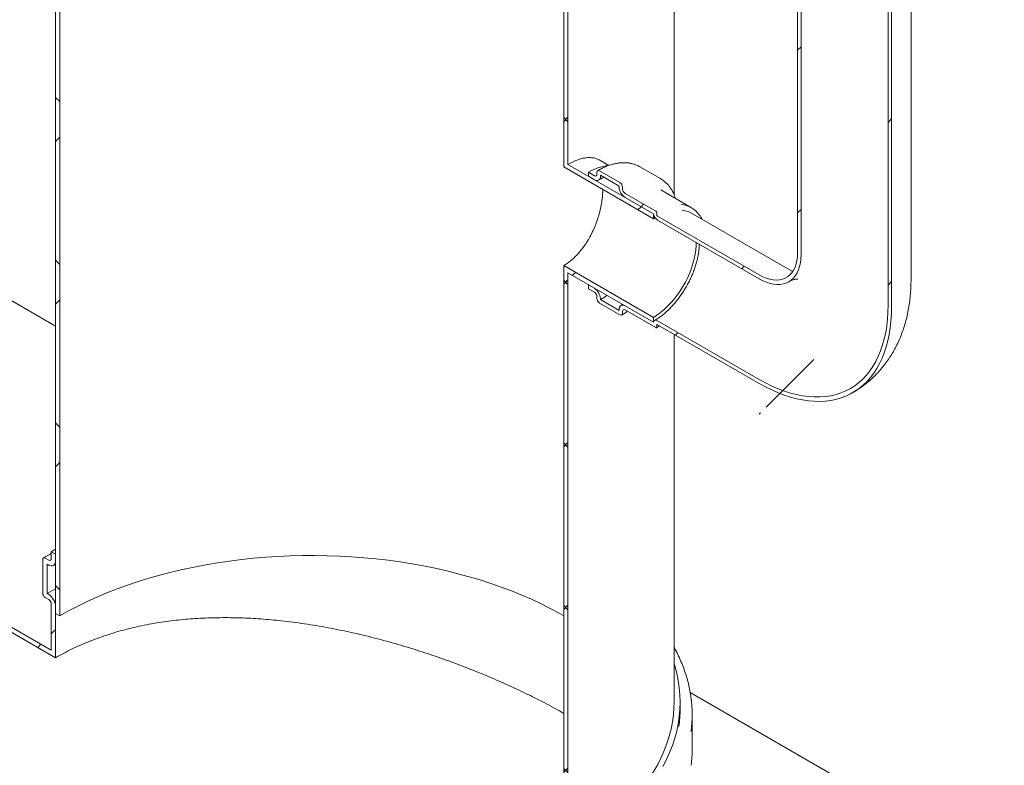
# Model space of a CAD drawing. Units: millimetres. Extents: x 8 to 412, y 5 to 290.
# Drawn here: x 337 to 365, y 200 to 221 of the extents above; entities that cross this region are included whole.
import ezdxf

# ---------------------------------------------------------------- set-up
doc = ezdxf.new("R2010")
doc.units = ezdxf.units.MM

msp = doc.modelspace()

# ---------------------------------------------------------------- hatches: boundary and pattern name
at = {"linetype": 'Continuous', "lineweight": 0}
h = msp.add_hatch(dxfattribs=at)
h.set_pattern_fill('ANSI31', style=0)
edge = h.paths.add_edge_path(flags=0)
edge.add_line((266.508817, 239.00408), (266.443359, 239.041868))
edge.add_arc((293.143172, 207.40645), 42.666667, 130.1638581, 188.8366879)
edge.add_arc((272.564866, 204.207266), 8.2, 188.8366879, 270)
edge.add_line((272.564866, 197.511632), (357.090694, 148.71591))
edge.add_arc((357.090694, 155.411545), 8.2, 270, 307.3557921)
edge.add_arc((336.512388, 182.369935), 42.666667, 307.3557921, 356.7507089)
edge.add_line((364.017175, 180.808441), (363.887853, 180.883097))
edge.add_arc((336.512388, 182.369935), 42.5, 307.3557921, 356.8911615, ccw=False)
edge.add_arc((357.090694, 155.411545), 8.033333, 270, 307.3557921, ccw=False)
edge.add_line((357.090694, 148.852), (286.66136, 189.509989))
edge.add_line((286.66136, 189.509989), (286.66136, 226.798686))
edge.add_line((286.66136, 226.798686), (286.543509, 226.86672))
edge.add_line((286.543509, 226.86672), (286.543509, 189.578023))
edge.add_line((286.543509, 189.578023), (272.564866, 197.647722))
edge.add_arc((272.564866, 204.207266), 8.033333, 188.8366879, 270, ccw=False)
edge.add_arc((293.143172, 207.40645), 42.5, 130.0934345, 188.8366879, ccw=False)
edge.add_arc((266.508817, 237.370999), 2, 87.5930077, 90)
h = msp.add_hatch(dxfattribs=at)
h.set_pattern_fill('ANSI31', style=0)
edge = h.paths.add_edge_path(flags=0)
edge.add_line((282.065166, 237.889601), (282.065166, 237.07306))
edge.add_line((282.065166, 237.07306), (282.018025, 237.100274))
edge.add_arc((282.018025, 236.88253), 0.266667, 90, 150.0026883)
edge.add_line((281.829463, 236.991384), (281.829463, 235.576047))
edge.add_line((281.829463, 235.576047), (338.398006, 202.919722))
edge.add_line((338.398006, 202.919722), (338.398006, 204.33506))
edge.add_arc((338.209444, 204.443914), 0.266667, 330.0026883, 450)
edge.add_line((338.209444, 204.661658), (338.162304, 204.688872))
edge.add_line((338.162304, 204.688872), (338.162304, 205.505413))
edge.add_line((338.162304, 205.505413), (338.209444, 205.478199))
edge.add_arc((338.209444, 205.695943), 0.266667, 270, 330.0026883)
edge.add_line((338.398006, 205.587089), (338.398006, 205.777615))
edge.add_line((338.398006, 205.777615), (338.280155, 205.845649))
edge.add_line((338.280155, 205.845649), (338.280155, 205.655123))
edge.add_arc((338.209444, 205.695943), 0.1, 270, 330.0026883, ccw=False)
edge.add_line((338.209444, 205.614289), (338.115163, 205.668716))
edge.add_arc((338.115163, 205.587062), 0.1, 90, 150.0026883)
edge.add_line((338.044453, 205.627883), (338.044453, 204.70247))
edge.add_arc((338.115163, 204.661649), 0.1, 150.0026883, 270)
edge.add_line((338.115163, 204.579995), (338.209444, 204.525568))
edge.add_arc((338.209444, 204.443914), 0.1, -29.9973117, 90, ccw=False)
edge.add_line((338.280155, 204.403094), (338.280155, 203.123846))
edge.add_line((338.280155, 203.123846), (281.947315, 235.644103))
edge.add_line((281.947315, 235.644103), (281.947315, 236.92335))
edge.add_arc((282.018025, 236.88253), 0.1, 90, 150.0026883, ccw=False)
edge.add_line((282.018025, 236.964184), (282.112306, 236.909756))
edge.add_arc((282.112306, 236.991411), 0.1, 270, 330.0026883)
edge.add_line((282.183017, 236.95059), (282.183017, 237.876003))
edge.add_arc((282.112306, 237.916823), 0.1, 330.0026883, 450)
edge.add_line((282.112306, 237.998478), (282.018025, 238.052905))
edge.add_arc((282.018025, 238.134559), 0.1, 150.0026883, 270, ccw=False)
edge.add_line((281.947315, 238.175379), (281.947315, 238.365905))
edge.add_line((281.947315, 238.365905), (281.829463, 238.433939))
edge.add_line((281.829463, 238.433939), (281.829463, 238.243413))
edge.add_arc((282.018025, 238.134559), 0.266667, 150.0026883, 270)
edge.add_line((282.018025, 237.916815), (282.065166, 237.889601))
h = msp.add_hatch(dxfattribs=at)
h.set_pattern_fill('ANSI37', angle=90, style=0)
h.paths.add_polyline_path([(338.515857, 231.294526), (338.398006, 231.36256), (338.398006, 204.144533), (338.515857, 204.076499)], flags=0)
h = msp.add_hatch(dxfattribs=at)
h.set_pattern_fill('ANSI31', style=0)
edge = h.paths.add_edge_path(flags=0)
edge.add_arc((355.012634, 215.129941), 0.033333, 150.0026883, 270, ccw=False)
edge.add_line((354.989064, 215.143548), (354.989064, 215.197984))
edge.add_arc((354.965494, 215.211591), 0.033333, 330.0026883, 450)
edge.add_line((354.965494, 215.238809), (354.116966, 215.728654))
edge.add_arc((354.116966, 215.810308), 0.1, 150.0026883, 270, ccw=False)
edge.add_line((354.046255, 215.851128), (354.046255, 215.905564))
edge.add_arc((353.975544, 215.946385), 0.1, 330.0026883, 450)
edge.add_line((353.975544, 216.028039), (353.409859, 216.354602))
edge.add_arc((353.409859, 216.272948), 0.1, 90, 150.0026883)
edge.add_line((353.339148, 216.313768), (353.339148, 216.259332))
edge.add_arc((353.268437, 216.300153), 0.1, 270, 330.0026883, ccw=False)
edge.add_line((353.268437, 216.218498), (353.103446, 216.313746))
edge.add_line((353.103446, 216.313746), (353.103446, 216.204874))
edge.add_line((353.103446, 216.204874), (353.268437, 216.109626))
edge.add_arc((353.268437, 216.300153), 0.233333, 270, 330.0026883)
edge.add_line((353.433429, 216.204905), (353.433429, 216.232123))
edge.add_line((353.433429, 216.232123), (353.951974, 215.932773))
edge.add_line((353.951974, 215.932773), (353.951974, 215.905555))
edge.add_arc((354.116966, 215.810308), 0.233333, 150.0026883, 270)
edge.add_line((354.116966, 215.619781), (354.897164, 215.169382))
edge.add_arc((355.012634, 215.129941), 0.166667, 161.1412345, 270)
edge.add_line((355.012634, 214.993851), (357.817491, 213.374641))
edge.add_arc((357.817491, 214.708325), 1.633333, 270, 330.0026883)
edge.add_line((358.972432, 214.041592), (358.972432, 227.650605))
edge.add_arc((362.531536, 225.595978), 5.033333, -29.9973117, 150.0026883, ccw=False)
edge.add_line((366.09064, 223.541351), (366.184921, 223.486924))
edge.add_arc((362.531536, 225.595978), 5.166667, 330.0026883, 510.0026883)
edge.add_line((358.878151, 227.705032), (358.878151, 214.096019))
edge.add_arc((357.817491, 214.708325), 1.5, 270, 330.0026883, ccw=False)
edge.add_line((357.817491, 213.483514), (355.012634, 215.102723))
h = msp.add_hatch(dxfattribs=at)
h.set_pattern_fill('ANSI31', style=0)
edge = h.paths.add_edge_path(flags=0)
edge.add_arc((355.012634, 212.081522), 0.033333, 90, 150.0026883, ccw=False)
edge.add_line((355.012634, 212.10874), (357.817491, 210.489531))
edge.add_arc((357.817491, 214.708325), 5.166667, 270, 330.0026883)
edge.add_line((361.470876, 212.599271), (361.470876, 226.208284))
edge.add_arc((362.531536, 225.595978), 1.5, -29.9973117, 150.0026883, ccw=False)
edge.add_line((363.592197, 224.983672), (363.686477, 224.929245))
edge.add_arc((362.531536, 225.595978), 1.633333, 330.0026883, 510.0026883)
edge.add_line((361.376595, 226.262711), (361.376595, 212.653698))
edge.add_arc((357.817491, 214.708325), 5.033333, 270, 330.0026883, ccw=False)
edge.add_line((357.817491, 210.598403), (355.012634, 212.217612))
edge.add_arc((355.012634, 212.081522), 0.166667, 90, 140.8887946)
edge.add_line((354.897164, 212.175399), (354.116966, 212.625798))
edge.add_arc((354.116966, 212.435272), 0.233333, 90, 150.0026883)
edge.add_line((353.951974, 212.53052), (353.951974, 212.503302))
edge.add_line((353.951974, 212.503302), (353.433429, 212.802652))
edge.add_line((353.433429, 212.802652), (353.433429, 212.82987))
edge.add_arc((353.268437, 212.925117), 0.233333, 330.0026883, 450)
edge.add_line((353.268437, 213.115643), (353.103446, 213.210891))
edge.add_line((353.103446, 213.210891), (353.103446, 213.102019))
edge.add_line((353.103446, 213.102019), (353.268437, 213.006771))
edge.add_arc((353.268437, 212.925117), 0.1, -29.9973117, 90, ccw=False)
edge.add_line((353.339148, 212.884297), (353.339148, 212.829861))
edge.add_arc((353.409859, 212.78904), 0.1, 150.0026883, 270)
edge.add_line((353.409859, 212.707386), (353.975544, 212.380823))
edge.add_arc((353.975544, 212.462477), 0.1, 270, 330.0026883)
edge.add_line((354.046255, 212.421657), (354.046255, 212.476093))
edge.add_arc((354.116966, 212.435272), 0.1, 90, 150.0026883, ccw=False)
edge.add_line((354.116966, 212.516926), (354.965494, 212.027082))
edge.add_arc((354.965494, 212.0543), 0.033333, 270, 330.0026883)
edge.add_line((354.989064, 212.040693), (354.989064, 212.095129))
h = msp.add_hatch(dxfattribs=at)
h.set_pattern_fill('ANSI37', angle=90, style=0)
h.paths.add_polyline_path([(352.540142, 223.198479), (352.42229, 223.266513), (352.42229, 216.462007), (354.897164, 215.033292), (354.897164, 215.169382), (352.540142, 216.530063)], flags=0)
h = msp.add_hatch(dxfattribs=at)
h.set_pattern_fill('ANSI37', angle=90, style=0)
h.paths.add_polyline_path([(352.42229, 213.740204), (352.42229, 196.048486), (352.540142, 195.980452), (352.540142, 213.53608), (354.897164, 212.175399), (354.897164, 212.31149)], flags=0)

# ---------------------------------------------------------------- linework, layer by layer
at = {"color": 7, "linetype": 'Continuous', "lineweight": 15}
for p, q in [((338.398006, 212.072571), (285.897116, 242.38069)), ((281.947315, 235.644103), (338.280155, 203.123846)), ((338.398006, 202.919722), (281.829463, 235.576047)), ((338.398006, 231.36256), (338.398006, 204.144533)), ((338.515857, 231.294526), (338.515857, 204.076499)), ((358.878151, 214.096019), (358.878151, 227.705032)), ((358.972432, 214.041592), (358.972432, 227.650605)), ((355.469074, 215.694229), (355.469074, 227.28052)), ((362.007847, 213.347645), (362.007847, 226.956658)), ((361.376595, 226.262711), (361.376595, 212.653698)), ((361.470876, 226.208284), (361.470876, 212.599271)), ((352.42229, 216.462007), (352.42229, 223.266513)), ((352.540142, 216.530063), (352.540142, 223.198479)), ((353.664107, 216.501114), (353.397065, 216.655274)), ((352.42229, 216.462007), (354.897164, 215.033292)), ((352.540142, 216.530063), (354.897164, 215.169382)), ((353.103446, 216.204874), (353.103446, 216.313746)), ((353.103446, 216.313746), (353.268437, 216.218498)), ((353.339148, 216.259332), (353.339148, 216.313768)), ((353.409859, 216.354602), (353.975544, 216.028039)), ((355.09212, 216.138607), (354.526435, 216.46517)), ((353.268437, 216.109626), (353.103446, 216.204874)), ((353.951974, 215.932773), (353.433429, 216.232123)), ((353.433429, 216.232123), (353.433429, 216.204905)), ((355.100963, 216.13342), (355.09212, 216.138607)), ((353.951974, 215.905555), (353.951974, 215.932773)), ((354.046255, 215.905564), (354.046255, 215.851128)), ((355.948747, 215.336175), (355.100219, 215.826019)), ((354.116966, 215.728654), (354.965494, 215.238809)), ((354.897164, 215.169382), (354.116966, 215.619781)), ((354.897164, 215.169382), (354.897164, 215.033292)), ((354.943834, 215.059167), (354.897164, 215.033292)), ((354.989064, 215.197984), (354.989064, 215.143548)), ((355.012634, 215.102723), (357.817491, 213.483514)), ((357.817491, 213.374641), (355.012634, 214.993851)), ((358.734083, 213.574278), (355.929226, 215.193488)), ((352.42229, 196.048486), (352.42229, 213.740204)), ((354.897164, 212.31149), (352.42229, 213.740204)), ((352.540142, 195.980452), (352.540142, 213.53608)), ((354.897164, 212.175399), (352.540142, 213.53608)), ((353.103446, 213.102019), (353.103446, 213.210891)), ((353.103446, 213.210891), (353.268437, 213.115643)), ((353.268437, 213.006771), (353.103446, 213.102019)), ((353.339148, 212.829861), (353.339148, 212.884297)), ((353.433429, 212.82987), (353.433429, 212.802652)), ((353.433429, 212.802652), (353.951974, 212.503302)), ((353.975544, 212.380823), (353.409859, 212.707386)), ((353.951974, 212.503302), (353.951974, 212.53052)), ((354.047239, 212.666051), (354.000308, 212.63735)), ((354.116966, 212.625798), (354.897164, 212.175399)), ((354.965494, 212.027082), (354.116966, 212.516926)), ((354.046255, 212.476093), (354.046255, 212.421657)), ((354.897164, 212.31149), (354.897164, 212.175399)), ((354.989064, 212.095129), (354.989064, 212.040693)), ((355.012634, 212.217612), (357.817491, 210.598403)), ((357.817491, 210.489531), (355.012634, 212.10874)), ((355.469074, 201.695574), (355.469074, 211.845243)), ((338.280155, 205.845649), (338.398006, 205.912585)), ((338.398006, 205.777615), (338.280155, 205.845649)), ((338.280155, 205.845649), (338.280155, 205.655123)), ((338.398006, 205.587089), (338.398006, 205.777615)), ((338.044453, 205.627883), (338.044453, 204.70247)), ((338.209444, 205.614289), (338.115163, 205.668716)), ((338.162304, 204.688872), (338.162304, 205.505413)), ((338.162304, 205.505413), (338.209444, 205.478199)), ((338.342767, 205.464997), (338.398006, 205.496353)), ((338.162304, 204.688872), (338.398006, 204.820686)), ((338.209444, 204.661658), (338.162304, 204.688872)), ((338.115163, 204.579995), (338.209444, 204.525568)), ((338.280155, 204.403094), (338.280155, 203.123846)), ((338.398006, 202.919722), (338.398006, 204.33506)), ((338.398006, 204.144533), (338.515857, 204.076499)), ((370.422943, 193.584968), (355.913857, 201.960885)), ((355.63574, 201.505048), (355.63574, 201.695574)), ((355.969074, 200.416327), (355.969074, 201.34174))]:
    msp.add_line(p, q, dxfattribs=at)
at = {"color": 7, "linetype": 'Continuous', "lineweight": 15, "flags": 128}
for points in [[(354.897164, 212.31149), (354.997109, 212.374089), (355.096334, 212.446043), (355.194123, 212.526833), (355.289773, 212.615876), (355.382594, 212.712532), (355.471918, 212.816103), (355.557101, 212.925844), (355.637529, 213.040964), (355.712622, 213.160634), (355.78184, 213.28399), (355.844684, 213.410145), (355.900701, 213.53819), (355.949487, 213.667201), (355.990692, 213.79625), (356.024017, 213.924407), (356.049224, 214.050747), (356.06613, 214.174362), (356.074614, 214.29436), (356.075431, 214.380311)], [(358.878151, 214.096019), (358.873627, 213.985619), (358.860092, 213.881386), (358.837661, 213.784208), (358.806527, 213.694914), (358.766955, 213.614266), (358.719283, 213.542952), (358.663916, 213.48158), (358.601328, 213.430675), (358.532053, 213.39067), (358.456682, 213.361907), (358.375857, 213.344632), (358.290268, 213.33899), (358.200646, 213.345032), (358.107755, 213.362704), (358.012387, 213.391857), (357.915356, 213.432242), (357.817491, 213.483514)], [(358.972432, 214.041592), (358.968037, 213.92789), (358.954886, 213.820129), (358.933079, 213.719127), (358.902781, 213.625654), (358.864223, 213.54042), (358.817699, 213.464075), (358.763563, 213.3972), (358.702227, 213.340302), (358.634158, 213.293817), (358.559873, 213.258096), (358.479938, 213.233413), (358.394962, 213.219955), (358.30559, 213.217824), (358.212504, 213.227036), (358.116412, 213.247522), (358.018045, 213.279126), (357.918151, 213.321607), (357.817491, 213.374641)], [(353.433429, 212.802652), (353.544398, 212.871507), (353.611325, 212.917699)], [(357.817491, 210.598403), (357.992128, 210.502538), (358.166344, 210.416804), (358.33972, 210.34141), (358.511838, 210.276536), (358.682283, 210.222338), (358.850645, 210.178948), (359.016517, 210.146469), (359.179501, 210.12498), (359.339204, 210.114533), (359.495241, 210.115153), (359.647236, 210.126838), (359.794823, 210.14956), (359.937647, 210.183264), (360.075363, 210.22787), (360.207639, 210.28327), (360.334158, 210.34933), (360.454613, 210.425892), (360.568716, 210.51277), (360.67619, 210.609755), (360.776778, 210.716614), (360.870237, 210.83309), (360.956341, 210.958902), (361.034883, 211.093746), (361.105675, 211.237298), (361.168544, 211.389212), (361.223341, 211.549122), (361.269933, 211.716643), (361.308208, 211.891371), (361.338073, 212.072885), (361.359457, 212.260748), (361.372308, 212.454508), (361.376595, 212.653698)], [(357.817491, 210.489531), (357.991326, 210.393956), (358.164767, 210.308155), (358.337422, 210.232322), (358.508899, 210.166629), (358.678809, 210.111223), (358.846769, 210.066232), (359.012396, 210.031757), (359.175317, 210.007875), (359.335162, 209.994642), (359.491569, 209.992086), (359.644184, 210.000215), (359.79266, 210.019008), (359.936662, 210.048425), (360.075864, 210.088398), (360.20995, 210.138836), (360.338615, 210.199626), (360.46157, 210.270629), (360.578535, 210.351685), (360.689246, 210.442611), (360.793451, 210.543199), (360.890914, 210.653223), (360.981415, 210.772433), (361.064749, 210.900559), (361.140727, 211.037311), (361.209177, 211.182379), (361.269943, 211.335434), (361.322888, 211.49613), (361.367893, 211.664103), (361.404855, 211.838972), (361.43369, 212.020341), (361.454333, 212.207799), (361.466738, 212.400921), (361.470876, 212.599271)], [(354.897164, 212.175399), (354.902867, 212.194423), (354.911778, 212.210147), (354.923638, 212.222111), (354.938099, 212.229965), (354.954738, 212.233481), (354.97307, 212.232554), (354.992559, 212.227212), (355.012634, 212.217612)], [(352.42229, 204.076499), (352.301238, 204.145186), (352.053062, 204.278889), (351.797039, 204.407567), (351.533476, 204.531068), (351.262686, 204.649243), (350.984991, 204.761952), (350.700723, 204.86906), (350.41022, 204.970441), (350.113828, 205.065972), (349.811902, 205.155541), (349.5048, 205.23904), (349.192888, 205.316371), (348.876539, 205.38744), (348.556129, 205.452163), (348.23204, 205.510464), (347.904659, 205.562272), (347.574375, 205.607525), (347.241582, 205.646171), (346.906676, 205.678162), (346.570058, 205.703462), (346.232127, 205.722038), (345.893287, 205.73387), (345.553942, 205.738944), (345.214495, 205.737253), (344.875352, 205.728798), (344.536916, 205.713592), (344.199591, 205.691651), (343.863779, 205.663001), (343.52988, 205.627677), (343.198293, 205.585721), (342.869411, 205.537183), (342.543627, 205.482121), (342.22133, 205.4206), (341.902903, 205.352693), (341.588725, 205.278483), (341.279173, 205.198056), (340.974613, 205.111509), (340.675409, 205.018945), (340.381919, 204.920474), (340.09449, 204.816214), (339.813467, 204.706289), (339.539183, 204.59083), (339.271967, 204.469974), (339.012135, 204.343866), (338.759998, 204.212656), (338.515857, 204.076499)], [(355.469074, 202.753935), (355.487912, 202.692794), (355.541048, 202.494749), (355.582439, 202.295772), (355.61204, 202.096095), (355.629813, 201.895952), (355.63574, 201.695574), (355.629813, 201.495197), (355.61204, 201.295053), (355.582439, 201.095377), (355.541048, 200.8964), (355.487912, 200.698355), (355.423095, 200.501472), (355.346672, 200.305982), (355.258733, 200.112112), (355.159379, 199.920089)], [(355.469074, 201.695574), (355.465722, 201.546118), (355.450829, 201.347017), (355.424041, 201.148331), (355.38539, 200.950296), (355.334921, 200.753151), (355.272694, 200.557128), (355.198785, 200.362462), (355.11328, 200.169384), (355.016282, 199.978126), (354.907907, 199.788914), (354.788283, 199.601974), (354.657554, 199.41753), (354.515874, 199.2358), (354.363413, 199.057001), (354.200352, 198.881347), (354.026886, 198.709047), (353.843222, 198.540306), (353.649578, 198.375324), (353.446185, 198.2143), (353.233286, 198.057425), (353.011134, 197.904885), (352.779994, 197.756862), (352.540142, 197.613534)]]:
    msp.add_lwpolyline(points, dxfattribs=at)
at = {"color": 7, "linetype": 'Continuous', "lineweight": 15}
for centre, radius, start, end in [((353.788255, 215.198806), 1.308456, 95.8699632, 121.558727), ((353.382256, 216.320761), 0.043671, 50.7967148, 189.214037), ((353.296041, 216.252339), 0.043671, 230.7967148, 9.214037), ((353.332845, 216.188589), 0.101899, 230.7967148, 9.214037), ((354.310191, 215.921856), 0.358588, 182.6054785, 237.3945217), ((353.892733, 215.898578), 0.15368, 2.6054785, 57.3945217), ((354.199777, 215.858114), 0.15368, 182.6054785, 237.3945217), ((354.93789, 215.195655), 0.051227, 2.6054785, 57.3945217), ((355.607356, 214.744993), 0.682162, 35.2271915, 85.4441467), ((355.609522, 214.632518), 0.645676, 60.3205451, 83.0376281), ((355.154468, 215.212899), 0.260957, 189.5993204, 237.0769775), ((355.040238, 215.145877), 0.051227, 182.6054785, 237.3945217), ((353.075212, 212.813569), 0.358588, 2.6054785, 57.3945217), ((353.185627, 212.877311), 0.15368, 2.6054785, 57.3945217), ((353.49267, 212.836847), 0.15368, 182.6054785, 237.3945217), ((354.052558, 212.546836), 0.101899, 50.7967148, 189.214037), ((354.089362, 212.483085), 0.043671, 50.7967148, 189.214037), ((354.003148, 212.414664), 0.043671, 230.7967148, 9.214037), ((354.974695, 212.038362), 0.014557, 230.7967148, 9.214037), ((355.003433, 212.09746), 0.014557, 50.7967148, 189.214037), ((338.08756, 205.634875), 0.043671, 50.7967148, 189.214037), ((338.237047, 205.64813), 0.043671, 230.7967148, 9.214037), ((338.283053, 205.568441), 0.116456, 230.7967148, 9.214037), ((338.197974, 204.709456), 0.15368, 182.6054785, 237.3945217), ((337.988615, 204.31643), 0.409815, 2.6054785, 57.3945217), ((338.126633, 204.396107), 0.15368, 2.6054785, 57.3945217), ((352.455712, 201.341786), 3.513334, 352.4658978, 8.1996528), ((352.223747, 201.505922), 3.411994, 351.77307, 359.9853204), ((352.452828, 200.416781), 3.516245, 352.4654786, 359.9926077)]:
    msp.add_arc(centre, radius, start, end, dxfattribs=at)
for points, knots in [([(353.396701, 216.6546), (353.367723, 216.669322), (353.308089, 216.699618), (353.203899, 216.720768), (353.087832, 216.723163), (352.962114, 216.705138), (352.828062, 216.667029), (352.687172, 216.610299), (352.589152, 216.556808), (352.540142, 216.530063)], [0, 0, 0, 0, 0.1350206821, 0.2778588055, 0.4217385123, 0.5660823799, 0.7099504421, 0.8549760003, 1, 1, 1, 1]), ([(354.530246, 216.461576), (354.512793, 216.471835), (354.468777, 216.497708), (354.392421, 216.528666), (354.302541, 216.555509), (354.208392, 216.572425), (354.110576, 216.579798), (354.009387, 216.577427), (353.905272, 216.565296), (353.798715, 216.543382), (353.690254, 216.511816), (353.580467, 216.470535), (353.470095, 216.420638), (353.396555, 216.379886), (353.359863, 216.359553)], [0, 0, 0, 0, 0.055146373, 0.139079366, 0.223090925, 0.307429467, 0.392282194, 0.477750267, 0.563844928, 0.650503266, 0.737616294, 0.825058914, 0.912713289, 1, 1, 1, 1]), ([(353.385095, 216.098074), (353.401131, 216.107072), (353.447784, 216.133247), (353.497936, 216.159001), (353.530925, 216.172341), (353.53449, 216.173782)], [0, 0, 0, 0, 0.318438762, 0.926361787, 1, 1, 1, 1]), ([(355.507959, 215.590636), (355.500142, 215.614572), (355.480952, 215.673327), (355.441634, 215.759261), (355.391493, 215.848675), (355.334092, 215.929727), (355.270336, 216.002523), (355.200049, 216.065738), (355.143446, 216.108912), (355.108745, 216.12792), (355.101214, 216.132045)], [0, 0, 0, 0, 0.100265069, 0.246123982, 0.39118618, 0.535247152, 0.678187554, 0.820025504, 0.960941882, 1, 1, 1, 1]), ([(352.42229, 213.740204), (352.484998, 213.780466), (352.610416, 213.860992), (352.769112, 214.009389), (352.900171, 214.159076), (353.006437, 214.302052), (353.104508, 214.455983), (353.193096, 214.619373), (353.27176, 214.789729), (353.339774, 214.964606), (353.396276, 215.141721), (353.441052, 215.31846), (353.474925, 215.496376), (353.494391, 215.670515), (353.502408, 215.786803), (353.500194, 215.839672), (353.500191, 215.839748)], [0, 0, 0, 0, 0.10224354, 0.204490585, 0.275026007, 0.345783096, 0.416322801, 0.487705049, 0.559311678, 0.63069328, 0.702573311, 0.774684553, 0.8465595, 0.923225361, 0.9998903, 1, 1, 1, 1]), ([(356.241786, 215.013051), (356.235087, 215.026836), (356.214544, 215.069104), (356.1905, 215.108587), (356.171556, 215.132023), (356.171268, 215.13238)], [0, 0, 0, 0, 0.322777201, 0.989696908, 1, 1, 1, 1]), ([(356.164636, 214.328814), (356.164528, 214.315484), (356.164135, 214.267127), (356.156282, 214.17895), (356.141073, 214.065221), (356.118451, 213.948113), (356.089045, 213.828772), (356.052824, 213.707875), (356.01001, 213.586243), (355.960824, 213.464671), (355.905559, 213.343957), (355.844548, 213.224892), (355.778174, 213.108254), (355.706866, 212.994801), (355.631093, 212.885272), (355.551363, 212.780371), (355.468218, 212.680767), (355.38223, 212.587081), (355.294001, 212.499908), (355.204151, 212.41972), (355.113349, 212.347192), (355.02143, 212.281414), (354.96024, 212.244516), (354.929308, 212.225863)], [0, 0, 0, 0, 0.01852832, 0.067210711, 0.115967665, 0.164813327, 0.213749794, 0.262771637, 0.311868869, 0.361028846, 0.410237438, 0.459479736, 0.508740432, 0.558004021, 0.607250429, 0.656463245, 0.705626828, 0.754725746, 0.803745137, 0.852671376, 0.901493188, 0.950203458, 1, 1, 1, 1]), ([(358.63471, 213.292786), (358.645584, 213.299315), (358.676251, 213.317728), (358.727608, 213.338194), (358.780884, 213.354166), (358.823536, 213.362157), (358.856451, 213.36531), (358.877852, 213.365541), (358.888089, 213.364593), (358.887001, 213.36475), (358.886694, 213.364794)], [0, 0, 0, 0, 0.09512663, 0.268287742, 0.42350171, 0.564180107, 0.693727872, 0.827223729, 0.951318657, 1, 1, 1, 1]), ([(360.400077, 210.234501), (360.439223, 210.257367), (360.528991, 210.309804), (360.662744, 210.402322), (360.801857, 210.509731), (360.934231, 210.625465), (361.059861, 210.748882), (361.178489, 210.879822), (361.289944, 211.01802), (361.394052, 211.163268), (361.490653, 211.315376), (361.579588, 211.474179), (361.660699, 211.639529), (361.73382, 211.811293), (361.798777, 211.989334), (361.855381, 212.173494), (361.903439, 212.363577), (361.94274, 212.559325), (361.973144, 212.760386), (361.994294, 212.966359), (362.005969, 213.162477), (362.007267, 213.29046), (362.007847, 213.347645)], [0, 0, 0, 0, 0.037154216, 0.085200788, 0.133203756, 0.181239299, 0.229384516, 0.277717644, 0.326318046, 0.375265885, 0.424641347, 0.474523285, 0.524987137, 0.576101995, 0.627926773, 0.680505565, 0.733862539, 0.787997038, 0.842879891, 0.898452155, 0.954627312, 1, 1, 1, 1]), ([(354.02554, 212.375872), (354.045032, 212.387322), (354.098421, 212.418682), (354.151415, 212.454729), (354.185061, 212.477616)], [0, 0, 0, 0, 0.365090314, 1, 1, 1, 1]), ([(354.982159, 212.025431), (355.000176, 212.035862), (355.028268, 212.052125), (355.056205, 212.071025), (355.066224, 212.077803)], [0, 0, 0, 0, 0.64136523, 1, 1, 1, 1]), ([(338.280155, 205.793351), (338.253124, 205.778901), (338.180083, 205.739856), (338.109579, 205.699248), (338.065167, 205.673667)], [0, 0, 0, 0, 0.370070444, 1, 1, 1, 1]), ([(352.42229, 201.385266), (352.384193, 201.407403), (352.193771, 201.518047), (351.822645, 201.713429), (351.311536, 201.96917), (350.780827, 202.214838), (350.235754, 202.449742), (349.678323, 202.672762), (349.105516, 202.884763), (348.520693, 203.083693), (347.91572, 203.271128), (347.291276, 203.444392), (346.648617, 203.601007), (346.00097, 203.73633), (345.351952, 203.848323), (344.73017, 203.931684), (344.13686, 203.987905), (343.572308, 204.019872), (343.012187, 204.029379), (342.459117, 204.015602), (341.915727, 203.977698), (341.375291, 203.913831), (340.83964, 203.820904), (340.310647, 203.697527), (339.798389, 203.545804), (339.306638, 203.365594), (338.836009, 203.160016), (338.54381, 202.999712), (338.398006, 202.919722)], [0, 0, 0, 0, 0.010349115, 0.051727096, 0.093056318, 0.134235793, 0.174132576, 0.214150889, 0.254216658, 0.294246777, 0.334153493, 0.376176771, 0.418328963, 0.46052669, 0.502682204, 0.544708277, 0.58165003, 0.618716111, 0.655841252, 0.692961148, 0.730015102, 0.766948743, 0.805661468, 0.844534973, 0.883486582, 0.922433167, 0.961295053, 1, 1, 1, 1]), ([(355.932159, 201.852309), (355.931704, 201.856159), (355.923629, 201.924447), (355.898177, 202.056699), (355.85502, 202.248787), (355.800287, 202.439919), (355.735414, 202.629963), (355.660422, 202.818789), (355.574123, 203.005931), (355.510035, 203.135052), (355.471895, 203.201131), (355.469074, 203.20602)], [0, 0, 0, 0, 0.00835078, 0.148153762, 0.288016558, 0.427959334, 0.56799825, 0.708144974, 0.848406542, 0.988785552, 1, 1, 1, 1])]:
    msp.add_open_spline(points, degree=3, knots=knots, dxfattribs=at)

doc.saveas('drawing.dxf')
